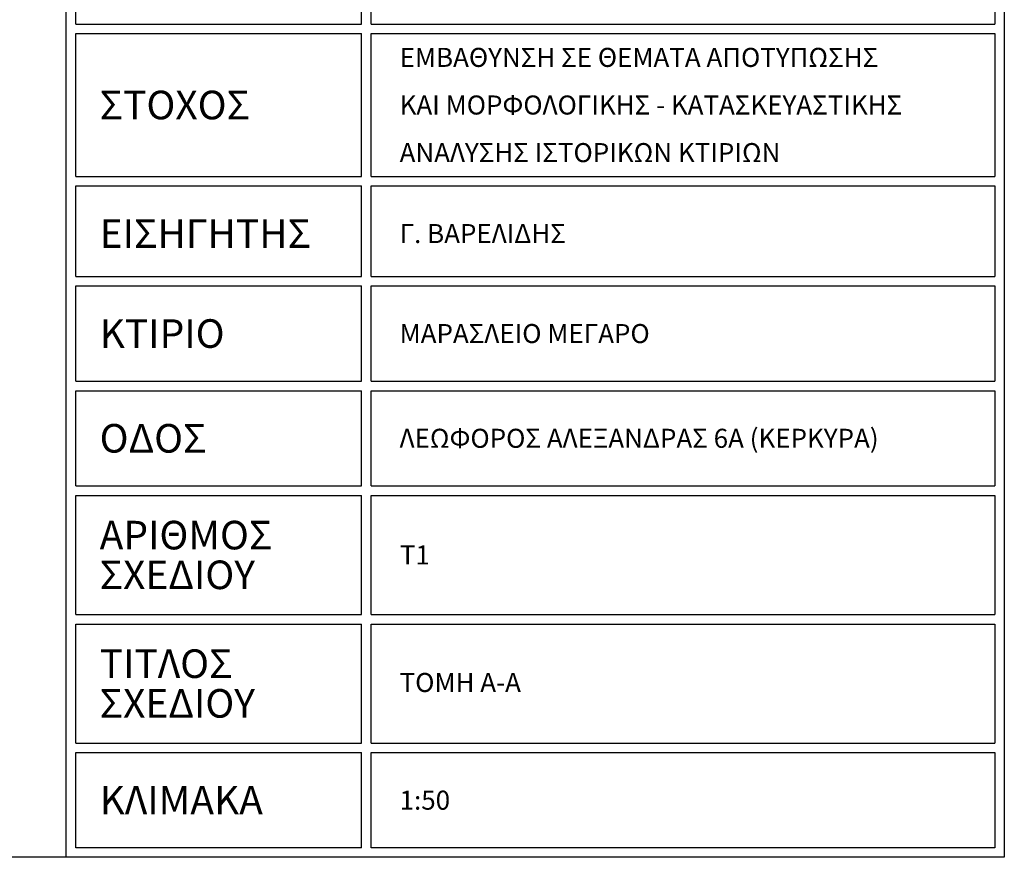
# Model space of a CAD drawing. Units: millimetres. Extents: x 43 to 263, y 122 to 244.
# Drawn here: x 86 to 96, y 151 to 160 of the extents above; entities that cross this region are included whole.
import ezdxf
from ezdxf.enums import TextEntityAlignment as Align

# ---------------------------------------------------------------- set-up
doc = ezdxf.new("R2010")
doc.units = ezdxf.units.MM
for name, color, linetype in [('text 4mm', 21, 'Continuous'), ('text 6mm', 153, 'Continuous'), ('διαστασεις', 255, 'Continuous'), ('περιγραμμα', 83, 'Continuous')]:
    doc.layers.add(name, color=color, linetype=linetype)
doc.styles.add('4mm100', font='ARIAL.TTF', dxfattribs={"height": 0.004})
doc.styles.add('6mm100', font='ARIAL.TTF', dxfattribs={"height": 0.006})

# ---------------------------------------------------------------- blocks, each defined once
blk = doc.blocks.new('ΠΙΝΑΚΙΔΑ')
at = {"layer": 'περιγραμμα'}
for p, q in [((0, 0), (0, 0.293)), ((0.197, 0.293), (0.197, 0)), ((0.002, 0.175), (0.002, 0.205)), ((0.062, 0.175), (0.062, 0.205)), ((0.064, 0.175), (0.064, 0.205)), ((0.195, 0.205), (0.195, 0.175)), ((0.002, 0.175), (0.062, 0.175)), ((0.064, 0.175), (0.195, 0.175)), ((0.002, 0.173), (0.062, 0.173)), ((0.002, 0.143), (0.002, 0.173)), ((0.062, 0.143), (0.062, 0.173)), ((0.064, 0.173), (0.195, 0.173)), ((0.064, 0.143), (0.064, 0.173)), ((0.195, 0.173), (0.195, 0.143)), ((0.002, 0.143), (0.062, 0.143)), ((0.064, 0.143), (0.195, 0.143)), ((0.002, 0.141), (0.062, 0.141)), ((0.002, 0.122), (0.002, 0.141)), ((0.062, 0.122), (0.062, 0.141)), ((0.064, 0.141), (0.195, 0.141)), ((0.064, 0.122), (0.064, 0.141)), ((0.195, 0.141), (0.195, 0.122)), ((0.002, 0.122), (0.062, 0.122)), ((0.002, 0.12), (0.062, 0.12)), ((0.002, 0.1), (0.002, 0.12)), ((0.062, 0.1), (0.062, 0.12)), ((0.064, 0.122), (0.195, 0.122)), ((0.064, 0.12), (0.195, 0.12)), ((0.064, 0.1), (0.064, 0.12)), ((0.195, 0.12), (0.195, 0.1)), ((0.002, 0.1), (0.062, 0.1)), ((0.064, 0.1), (0.195, 0.1)), ((0.002, 0.098), (0.062, 0.098)), ((0.002, 0.078), (0.002, 0.098)), ((0.062, 0.078), (0.062, 0.098)), ((0.064, 0.098), (0.195, 0.098)), ((0.064, 0.078), (0.064, 0.098)), ((0.195, 0.098), (0.195, 0.078)), ((0.002, 0.078), (0.062, 0.078)), ((0.064, 0.078), (0.195, 0.078)), ((0.002, 0.076), (0.062, 0.076)), ((0.002, 0.051), (0.002, 0.076)), ((0.062, 0.051), (0.062, 0.076)), ((0.064, 0.076), (0.195, 0.076)), ((0.064, 0.051), (0.064, 0.076)), ((0.195, 0.076), (0.195, 0.051)), ((0.002, 0.051), (0.062, 0.051)), ((0.064, 0.051), (0.195, 0.051)), ((0.002, 0.049), (0.062, 0.049)), ((0.002, 0.024), (0.002, 0.049)), ((0.062, 0.024), (0.062, 0.049)), ((0.064, 0.049), (0.195, 0.049)), ((0.064, 0.024), (0.064, 0.049)), ((0.195, 0.049), (0.195, 0.024)), ((0.002, 0.024), (0.062, 0.024)), ((0.064, 0.024), (0.195, 0.024)), ((0.002, 0.022), (0.062, 0.022)), ((0.002, 0.002), (0.002, 0.022)), ((0.062, 0.002), (0.062, 0.022)), ((0.064, 0.022), (0.195, 0.022)), ((0.064, 0.002), (0.064, 0.022)), ((0.195, 0.022), (0.195, 0.002)), ((0.197, 0), (0, 0)), ((0.062, 0.002), (0.002, 0.002)), ((0.195, 0.002), (0.064, 0.002))]:
    blk.add_line(p, q, dxfattribs=at)
at = {"layer": 'text 4mm', "style": '4mm100'}
for s, p in [('ΕΜΒΑΘΥΝΣΗ ΣΕ ΘΕΜΑΤΑ ΑΠΟΤΥΠΩΣΗΣ', (0.07, 0.168)), ('ΚΑΙ ΜΟΡΦΟΛΟΓΙΚΗΣ - ΚΑΤΑΣΚΕΥΑΣΤΙΚΗΣ', (0.07, 0.158)), ('ΑΝΑΛΥΣΗΣ ΙΣΤΟΡΙΚΩΝ ΚΤΙΡΙΩΝ', (0.07, 0.148)), ('Γ. ΒΑΡΕΛΙΔΗΣ', (0.07, 0.131)), ('ΜΑΡΑΣΛΕΙΟ ΜΕΓΑΡΟ', (0.07, 0.11)), ('ΛΕΩΦΟΡΟΣ ΑΛΕΞΑΝΔΡΑΣ 6Α (ΚΕΡΚΥΡΑ)', (0.07, 0.088))]:
    blk.add_text(s, height=0.004, dxfattribs=at).set_placement(p, align=Align.MIDDLE_LEFT)
at = {"layer": 'text 6mm', "style": '6mm100'}
for s, p in [('ΣΤΟΧΟΣ', (0.007, 0.158)), ('ΕΙΣΗΓΗΤΗΣ', (0.007, 0.131)), ('ΚΤΙΡΙΟ', (0.007, 0.11)), ('ΟΔΟΣ', (0.007, 0.088)), ('ΑΡΙΘΜΟΣ', (0.007, 0.06767)), ('ΣΧΕΔΙΟΥ', (0.007, 0.05933)), ('ΤΙΤΛΟΣ', (0.007, 0.04067)), ('ΣΧΕΔΙΟΥ', (0.007, 0.03233)), ('ΚΛΙΜΑΚΑ', (0.007, 0.012))]:
    blk.add_text(s, height=0.006, dxfattribs=at).set_placement(p, align=Align.MIDDLE_LEFT)
at = {"layer": 'text 6mm', "style": '4mm100'}
for tag, p in [('ΑΡΙΘΜΟΣ', (0.07005, 0.0635)), ('ΤΙΤΛΟΣ', (0.07, 0.03672)), ('ΚΛΙΜΑΚΑ', (0.07, 0.012))]:
    blk.add_attdef(tag, text='', height=0.004, dxfattribs=at).set_placement(p, align=Align.MIDDLE_LEFT)

msp = doc.modelspace()

# ---------------------------------------------------------------- linework, layer by layer
at = {"layer": 'διαστασεις'}
msp.add_lwpolyline([(95.5742, 151.3074), (42.7617, 151.3074), (42.7617, 171.7052), (95.5742, 171.7052)], close=True, dxfattribs=at)

# ---------------------------------------------------------------- block references
at = {"layer": 'text 6mm', "xscale": 47.7815700000001, "yscale": 47.78156999999919, "zscale": 47.78157}
msp.add_blockref('ΠΙΝΑΚΙΔΑ', (86.1612, 151.3074), dxfattribs=at).add_auto_attribs({'ΚΛΙΜΑΚΑ': '1:50', 'ΤΙΤΛΟΣ': 'ΤΟΜΗ Α-Α', 'ΑΡΙΘΜΟΣ': 'Τ1'})

doc.saveas('drawing.dxf')
